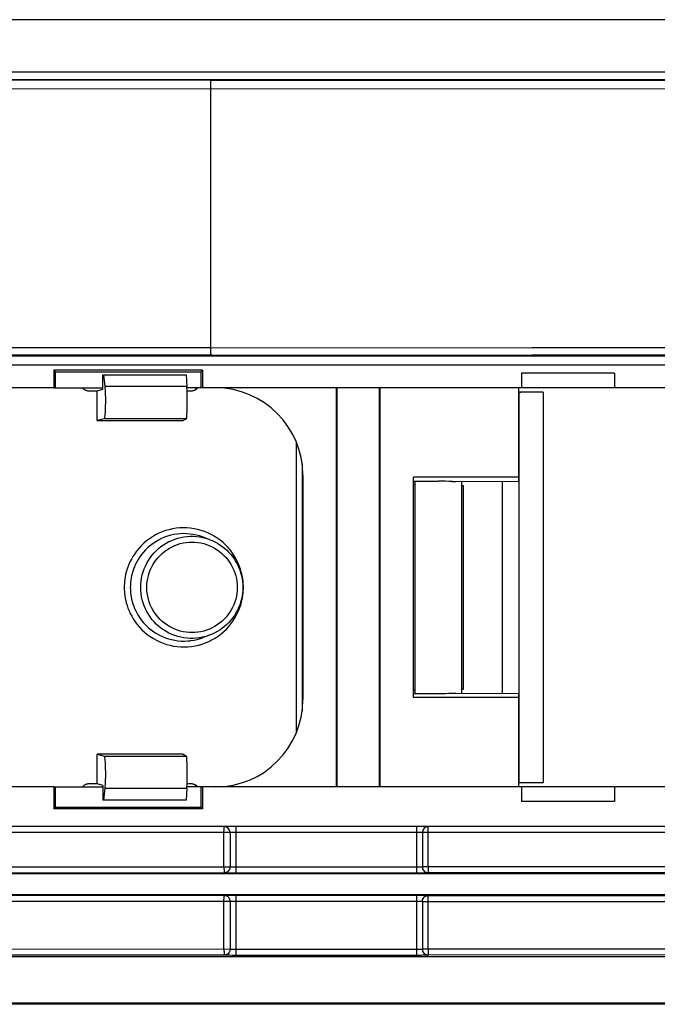
# Model space of a CAD drawing. Units: millimetres. Extents: x -45 to 42, y -53 to 61.
# Drawn here: x -24 to -2, y -53 to -19 of the extents above; entities that cross this region are included whole.
import ezdxf

# ---------------------------------------------------------------- set-up
doc = ezdxf.new("R2010")
doc.units = ezdxf.units.MM
doc.header["$LTSCALE"] = 16.335
doc.layers.get('0').update_dxf_attribs({"linetype": 'CONTINUOUS'})
for name, color, linetype in [('DRAFT', 7, 'CONTINUOUS'), ('RACCORDO', 7, 'CONTINUOUS'), ('SMUSSO', 7, 'CONTINUOUS')]:
    doc.layers.add(name, color=color, linetype=linetype)

msp = doc.modelspace()

# ---------------------------------------------------------------- linework, layer by layer
at = {"color": 7, "linetype": 'CONTINUOUS'}
for p, q in [((-3.1, -31.494), (-6.3, -31.494)), ((-6.3, -31.494), (-6.3, -31.994)), ((-3.1, -31.494), (-3.1, -31.994)), ((-22.351, -31.994), (-29.6, -31.994)), ((0.844, -31.994), (-17.249, -31.994)), ((-6.4, -35.065), (-10, -35.065)), ((-10, -42.623), (-10, -35.065)), ((-6.4, -42.623), (-10, -42.623)), ((-22.351, -45.694), (-29.6, -45.694)), ((0.844, -45.694), (-17.249, -45.694)), ((-6.3, -45.694), (-6.3, -46.194)), ((-3.1, -45.694), (-3.1, -46.194)), ((-3.1, -46.194), (-6.3, -46.194))]:
    msp.add_line(p, q, dxfattribs=at)
at = {"layer": 'DRAFT', "color": 7, "linetype": 'CONTINUOUS'}
for p, q in [((-22.351, -31.392), (-22.3, -31.444)), ((-17.249, -31.392), (-22.351, -31.392)), ((-22.351, -31.392), (-22.351, -31.994)), ((-17.3, -31.444), (-17.249, -31.392)), ((-17.249, -31.392), (-17.249, -31.994)), ((-22.3, -31.444), (-17.3, -31.444)), ((-22.3, -31.444), (-22.3, -31.994)), ((-20.662, -32.044), (-20.662, -31.544)), ((-17.3, -31.444), (-17.3, -31.994)), ((-22.351, -31.994), (-20.662, -31.994)), ((-20.862, -32.095), (-20.662, -32.044)), ((-20.862, -33.12), (-20.862, -32.095)), ((-17.249, -31.994), (-17.78, -31.994)), ((-12.65, -45.694), (-12.65, -31.994)), ((-12.624, -45.694), (-12.624, -31.994)), ((-11.176, -45.694), (-11.176, -31.994)), ((-11.15, -45.694), (-11.15, -31.994)), ((-6.4, -31.994), (-6.4, -35.199)), ((-13.813, -42.97), (-13.813, -34.718)), ((-10, -35.199), (-9.15, -35.199)), ((-9.95, -42.488), (-9.95, -35.199)), ((-8.682, -35.212), (-8.551, -35.212)), ((-8.551, -35.212), (-6.4, -35.199)), ((-8.35, -42.477), (-8.35, -35.211)), ((-8.3, -35.344), (-8.3, -42.344)), ((-6.95, -42.485), (-6.95, -35.203)), ((-17.011, -37.198), (-17.243, -37.112)), ((-17.011, -40.49), (-17.243, -40.575)), ((-10, -42.488), (-9.15, -42.488)), ((-8.682, -42.475), (-8.551, -42.475)), ((-8.551, -42.475), (-6.4, -42.488)), ((-6.4, -42.488), (-6.4, -45.694)), ((-20.862, -45.592), (-20.862, -44.568)), ((-20.662, -45.644), (-20.862, -45.592)), ((-22.351, -45.694), (-20.662, -45.694)), ((-22.351, -45.694), (-22.351, -46.445)), ((-22.3, -45.694), (-22.3, -46.394)), ((-20.662, -45.644), (-20.662, -46.144)), ((-17.249, -45.694), (-17.78, -45.694)), ((-17.3, -45.694), (-17.3, -46.394)), ((-17.249, -45.694), (-17.249, -46.445)), ((-22.351, -46.445), (-22.3, -46.394)), ((-17.249, -46.445), (-22.351, -46.445)), ((-22.3, -46.394), (-17.3, -46.394)), ((-17.3, -46.394), (-17.249, -46.445)), ((-0.759, -51.527), (-29.241, -51.527)), ((-0.518, -53.118), (-29.482, -53.118))]:
    msp.add_line(p, q, dxfattribs=at)
for centre, major_axis, ratio, start_param, end_param in [((1.043, -24.692), (482.8, 0.426), 0.017433, -1.616198, -1.610085), ((-9.15, -35.272), (0.825, 0), 0.087489, 0.967208, 1.570796), ((-9.15, -42.416), (0.825, 0), 0.087489, -1.570796, -0.967208), ((1.043, -52.995), (482.8, -0.426), 0.017433, 1.610085, 1.616198)]:
    msp.add_ellipse(centre, major_axis=major_axis, ratio=ratio, start_param=start_param, end_param=end_param, dxfattribs=at)
at = {"layer": 'RACCORDO', "color": 7, "linetype": 'CONTINUOUS'}
for p, q in [((31, -19.356), (-31, -19.356)), ((-16.957, -21.501), (-16.958, -21.471)), ((-16.957, -21.538), (-16.957, -21.501)), ((-16.956, -21.604), (-16.957, -21.538)), ((-16.956, -21.677), (-16.956, -21.604)), ((-16.956, -21.729), (-16.956, -21.677)), ((-16.955, -30.683), (-16.956, -21.729)), ((-16.955, -30.742), (-16.955, -30.683)), ((-16.954, -30.778), (-16.955, -30.742)), ((-16.954, -30.809), (-16.954, -30.778)), ((-16.953, -30.834), (-16.954, -30.809)), ((-20.586, -31.95), (-20.634, -31.544)), ((-17.803, -31.544), (-17.78, -31.95)), ((-6.4, -32.151), (-6.389, -32.151)), ((-20.606, -33.054), (-20.862, -33.12)), ((-17.789, -33.054), (-17.913, -33.119)), ((-6.4, -33.894), (-6.389, -33.894)), ((-6.4, -33.894), (-6.389, -33.894)), ((-6.389, -33.894), (-6.389, -43.793)), ((-13.8, -34.994), (-13.8, -42.694)), ((-8.35, -35.344), (-8.3, -35.344)), ((-8.3, -42.344), (-8.35, -42.344)), ((-6.4, -43.794), (-6.389, -43.793)), ((-6.4, -43.793), (-6.389, -43.793)), ((-20.862, -44.568), (-20.606, -44.634)), ((-17.913, -44.568), (-17.789, -44.634)), ((-17.504, -45.619), (-17.49, -45.632)), ((-6.4, -45.536), (-6.389, -45.536)), ((-20.634, -46.144), (-20.586, -45.737)), ((-17.78, -45.737), (-17.803, -46.144)), ((33.1, -47.056), (-33.1, -47.056)), ((-16.3, -47.256), (-16.3, -48.445)), ((-9.7, -47.256), (-9.7, -48.445)), ((-16.218, -48.651), (-16.311, -48.65)), ((-16.3, -48.454), (-16.301, -48.46)), ((-16.1, -48.652), (-16.218, -48.651)), ((-9.688, -48.65), (-9.754, -48.651)), ((-9.7, -48.439), (-9.699, -48.456)), ((33.1, -48.673), (-33.1, -48.673)), ((-33.1, -49.39), (33.1, -49.39)), ((-16.311, -49.412), (-16.218, -49.411)), ((-16.3, -49.609), (-16.301, -49.603)), ((-16.3, -49.618), (-16.3, -51.27)), ((-16.218, -49.411), (-16.1, -49.411)), ((-9.9, -49.411), (-9.782, -49.411)), ((-9.7, -49.618), (-9.7, -51.27)), ((-16.3, -51.279), (-16.301, -51.285)), ((-9.7, -51.264), (-9.699, -51.281)), ((-16.218, -51.476), (-16.311, -51.475)), ((-16.1, -51.477), (-16.218, -51.476)), ((-9.688, -51.475), (-9.754, -51.476)), ((36, -53.156), (-38.5, -53.156))]:
    msp.add_line(p, q, dxfattribs=at)
at = {"layer": 'RACCORDO', "color": 253, "linetype": 'CONTINUOUS'}
for p, q in [((31.947, -21.161), (-31.947, -21.161)), ((-31.698, -21.411), (31.698, -21.411)), ((-30.071, -21.418), (-16.961, -21.429)), ((-16.961, -21.429), (16.961, -21.429)), ((-29.994, -21.718), (16.956, -21.729)), ((-16.956, -30.619), (-30.215, -30.619)), ((-16.956, -30.619), (-5.938, -30.614)), ((-5.938, -30.614), (5.315, -30.614)), ((-31.745, -30.901), (30.2, -30.901)), ((-16.951, -30.869), (-29.957, -30.869)), ((-16.951, -30.869), (-5.936, -30.864)), ((-5.936, -30.864), (5.314, -30.864)), ((-31.745, -31.201), (30.2, -31.201)), ((-17.78, -31.95), (-20.586, -31.95)), ((-6.389, -32.151), (-6.389, -33.894)), ((-5.554, -32.143), (-5.554, -45.544)), ((-17.789, -33.054), (-20.606, -33.054)), ((-14.033, -33.836), (-14.033, -43.851)), ((-13.827, -34.593), (-13.827, -43.095)), ((-17.346, -37.111), (-17.24, -37.131)), ((-15.843, -38.844), (-15.843, -38.777)), ((-15.843, -38.909), (-15.843, -38.844)), ((-6.389, -43.793), (-6.389, -45.536)), ((-20.606, -44.634), (-17.789, -44.634)), ((-20.586, -45.737), (-17.78, -45.737)), ((33.3, -47.256), (-33.3, -47.256)), ((-16.507, -47.256), (-16.507, -47.239)), ((-16.507, -48.443), (-16.507, -47.256)), ((-16.1, -47.056), (-16.1, -48.652)), ((-9.9, -47.056), (-9.9, -48.652)), ((-9.504, -47.205), (-9.503, -47.157)), ((-9.504, -48.439), (-9.504, -47.205)), ((-9.503, -47.157), (-9.503, -47.128)), ((-16.3, -48.443), (-33.114, -48.458)), ((-16.5, -48.643), (-33.1, -48.658)), ((-16.507, -48.443), (-16.507, -48.464)), ((-16.496, -48.642), (-16.5, -48.643)), ((-16.5, -48.645), (-16.5, -48.643)), ((-16.372, -48.65), (-16.413, -48.649)), ((-16.311, -48.65), (-16.372, -48.65)), ((-16.187, -48.451), (-16.213, -48.45)), ((-16.159, -48.451), (-16.187, -48.451)), ((-16.13, -48.451), (-16.159, -48.451)), ((-16.1, -48.452), (-16.13, -48.451)), ((-9.87, -48.451), (-16.1, -48.452)), ((-9.9, -48.652), (-16.1, -48.652)), ((-9.841, -48.451), (-9.87, -48.451)), ((-9.813, -48.451), (-9.841, -48.451)), ((-9.787, -48.45), (-9.813, -48.451)), ((-9.764, -48.45), (-9.787, -48.45)), ((6.9, -48.438), (-9.7, -48.439)), ((-9.628, -48.65), (-9.688, -48.65)), ((-9.587, -48.649), (-9.628, -48.65)), ((-9.554, -48.648), (-9.587, -48.649)), ((6.7, -48.638), (-9.5, -48.639)), ((-9.5, -48.639), (-9.5, -48.645)), ((-33.3, -49.605), (-16.3, -49.62)), ((-33.1, -49.405), (-16.5, -49.42)), ((-16.507, -51.268), (-16.507, -49.62)), ((-16.504, -49.448), (-16.502, -49.425)), ((-16.5, -49.42), (-16.5, -49.418)), ((-16.496, -49.42), (-16.5, -49.42)), ((-16.446, -49.414), (-16.413, -49.414)), ((-16.413, -49.414), (-16.372, -49.413)), ((-16.372, -49.413), (-16.311, -49.412)), ((-16.236, -49.613), (-16.213, -49.612)), ((-16.213, -49.612), (-16.187, -49.612)), ((-16.187, -49.612), (-16.159, -49.611)), ((-16.159, -49.611), (-16.13, -49.611)), ((-16.13, -49.611), (-9.9, -49.611)), ((-16.1, -49.411), (-9.9, -49.411)), ((-16.1, -49.411), (-16.1, -51.477)), ((-9.9, -49.411), (-9.9, -51.477)), ((-9.9, -49.611), (-9.87, -49.611)), ((-9.87, -49.611), (-9.841, -49.611)), ((-9.841, -49.611), (-9.813, -49.612)), ((-9.813, -49.612), (-9.787, -49.612)), ((-9.7, -49.623), (6.9, -49.624)), ((-9.688, -49.412), (-9.628, -49.413)), ((-9.628, -49.413), (-9.587, -49.414)), ((-9.504, -51.264), (-9.504, -49.623)), ((-9.5, -49.418), (-9.5, -49.423)), ((-9.5, -49.423), (6.7, -49.424)), ((-16.3, -51.268), (-33.114, -51.283)), ((-16.507, -51.268), (-16.507, -51.289)), ((-16.187, -51.276), (-16.213, -51.275)), ((-16.159, -51.276), (-16.187, -51.276)), ((-16.13, -51.276), (-16.159, -51.276)), ((-16.1, -51.277), (-16.13, -51.276)), ((-9.87, -51.276), (-16.1, -51.277)), ((-9.841, -51.276), (-9.87, -51.276)), ((-9.813, -51.276), (-9.841, -51.276)), ((-9.787, -51.275), (-9.813, -51.276)), ((-9.764, -51.275), (-9.787, -51.275)), ((6.9, -51.263), (-9.7, -51.264)), ((-16.5, -51.468), (-33.1, -51.483)), ((-16.496, -51.467), (-16.5, -51.468)), ((-16.5, -51.47), (-16.5, -51.468)), ((-16.372, -51.475), (-16.413, -51.474)), ((-16.311, -51.475), (-16.372, -51.475)), ((-9.9, -51.477), (-16.1, -51.477)), ((-9.628, -51.475), (-9.688, -51.475)), ((-9.587, -51.474), (-9.628, -51.475)), ((-9.554, -51.473), (-9.587, -51.474)), ((6.7, -51.463), (-9.5, -51.464)), ((-9.5, -51.464), (-9.5, -51.47))]:
    msp.add_line(p, q, dxfattribs=at)
at = {"layer": 'RACCORDO', "color": 7, "linetype": 'CONTINUOUS'}
for points in [[(-16.958, -21.471), (-16.958, -21.459), (-16.959, -21.449), (-16.959, -21.44), (-16.96, -21.434), (-16.96, -21.431), (-16.961, -21.429)], [(-16.951, -30.869), (-16.951, -30.867), (-16.952, -30.864), (-16.952, -30.859), (-16.953, -30.852), (-16.953, -30.844), (-16.953, -30.834)], [(-21.186, -32.095), (-21.206, -32.094), (-21.227, -32.091), (-21.247, -32.085), (-21.267, -32.078), (-21.286, -32.068), (-21.304, -32.057), (-21.32, -32.044), (-21.334, -32.029), (-21.347, -32.013), (-21.359, -31.995), (-21.359, -31.994)], [(-17.496, -32.072), (-17.507, -32.077), (-17.527, -32.085), (-17.547, -32.09), (-17.568, -32.094), (-17.589, -32.095)], [(-17.453, -31.994), (-17.46, -32.011), (-17.469, -32.027), (-17.48, -32.042), (-17.492, -32.057), (-17.505, -32.07), (-17.519, -32.081)], [(-17.415, -31.994), (-17.416, -31.995), (-17.427, -32.012), (-17.44, -32.028), (-17.455, -32.043), (-17.471, -32.056), (-17.488, -32.068), (-17.496, -32.072)], [(-17.243, -37.112), (-17.345, -37.078), (-17.453, -37.049), (-17.562, -37.027), (-17.664, -37.012)], [(-17.011, -37.198), (-16.916, -37.236), (-16.824, -37.279), (-16.735, -37.327), (-16.649, -37.381), (-16.566, -37.439), (-16.486, -37.503), (-16.41, -37.571), (-16.338, -37.643), (-16.271, -37.719), (-16.208, -37.799), (-16.15, -37.882), (-16.097, -37.969), (-16.048, -38.058), (-16.006, -38.151), (-15.968, -38.245), (-15.936, -38.342), (-15.91, -38.44), (-15.889, -38.54), (-15.875, -38.641), (-15.866, -38.742), (-15.863, -38.844)], [(-15.863, -38.844), (-15.866, -38.945), (-15.875, -39.047), (-15.889, -39.148), (-15.91, -39.247), (-15.936, -39.346), (-15.968, -39.442), (-16.006, -39.537), (-16.048, -39.629), (-16.097, -39.719), (-16.15, -39.805), (-16.208, -39.889), (-16.271, -39.969), (-16.338, -40.045), (-16.41, -40.117), (-16.486, -40.185), (-16.566, -40.248), (-16.649, -40.307), (-16.735, -40.36), (-16.824, -40.409), (-16.916, -40.452), (-17.011, -40.49)], [(-17.664, -40.676), (-17.642, -40.673), (-17.532, -40.655), (-17.423, -40.631), (-17.317, -40.6), (-17.243, -40.575)], [(-21.359, -45.694), (-21.359, -45.692), (-21.347, -45.675), (-21.334, -45.659), (-21.32, -45.644), (-21.304, -45.631), (-21.286, -45.619), (-21.267, -45.61), (-21.247, -45.602), (-21.227, -45.597), (-21.206, -45.593), (-21.186, -45.592)], [(-17.589, -45.593), (-17.568, -45.594), (-17.547, -45.597), (-17.527, -45.603), (-17.507, -45.61), (-17.496, -45.616)], [(-17.496, -45.616), (-17.488, -45.62), (-17.471, -45.631), (-17.455, -45.645), (-17.44, -45.659), (-17.427, -45.675), (-17.416, -45.693), (-17.415, -45.694)], [(-17.49, -45.632), (-17.478, -45.647), (-17.468, -45.663)], [(-17.468, -45.663), (-17.459, -45.68), (-17.453, -45.694)], [(-16.358, -48.584), (-16.371, -48.595), (-16.385, -48.606), (-16.4, -48.616), (-16.415, -48.624), (-16.431, -48.63), (-16.448, -48.636), (-16.465, -48.639), (-16.483, -48.642), (-16.496, -48.642)], [(-16.301, -48.46), (-16.303, -48.477), (-16.307, -48.494), (-16.312, -48.51), (-16.318, -48.526), (-16.326, -48.542), (-16.336, -48.557), (-16.346, -48.571), (-16.358, -48.584)], [(-16.3, -48.445), (-16.301, -48.465), (-16.304, -48.486), (-16.31, -48.506), (-16.317, -48.526), (-16.322, -48.535)], [(-9.754, -48.651), (-9.87, -48.651), (-9.9, -48.652)], [(-9.7, -48.445), (-9.699, -48.465), (-9.696, -48.486), (-9.69, -48.506), (-9.683, -48.526), (-9.675, -48.542)], [(-9.699, -48.456), (-9.697, -48.474), (-9.693, -48.49)], [(-9.693, -48.49), (-9.688, -48.507), (-9.682, -48.523), (-9.674, -48.539)], [(-9.674, -48.539), (-9.664, -48.553), (-9.654, -48.567), (-9.642, -48.58), (-9.629, -48.592), (-9.615, -48.603), (-9.6, -48.612), (-9.585, -48.62)], [(-9.585, -48.62), (-9.569, -48.627), (-9.552, -48.632), (-9.535, -48.636), (-9.517, -48.638), (-9.5, -48.639)], [(-16.415, -49.439), (-16.431, -49.432), (-16.448, -49.427), (-16.465, -49.423), (-16.483, -49.421), (-16.496, -49.42)], [(-16.358, -49.479), (-16.371, -49.467), (-16.385, -49.456), (-16.4, -49.447), (-16.415, -49.439)], [(-16.301, -49.603), (-16.303, -49.586), (-16.307, -49.569), (-16.312, -49.552), (-16.318, -49.536), (-16.326, -49.521), (-16.336, -49.506), (-16.346, -49.492), (-16.358, -49.479)], [(-16.3, -49.618), (-16.301, -49.597), (-16.304, -49.576), (-16.31, -49.556), (-16.317, -49.537), (-16.325, -49.521)], [(-9.782, -49.411), (-9.7, -49.412), (-9.688, -49.412)], [(-9.7, -49.618), (-9.699, -49.597), (-9.696, -49.576), (-9.69, -49.556), (-9.683, -49.537), (-9.678, -49.527)], [(-9.7, -49.623), (-9.699, -49.606), (-9.697, -49.589), (-9.693, -49.572)], [(-9.693, -49.572), (-9.688, -49.555), (-9.682, -49.539), (-9.674, -49.524)], [(-9.674, -49.524), (-9.664, -49.509), (-9.654, -49.495), (-9.642, -49.482)], [(-9.642, -49.482), (-9.629, -49.47), (-9.615, -49.46), (-9.6, -49.45), (-9.585, -49.442), (-9.569, -49.435), (-9.552, -49.43), (-9.535, -49.426), (-9.517, -49.424), (-9.5, -49.423)], [(-16.301, -51.285), (-16.303, -51.302), (-16.307, -51.319), (-16.312, -51.335), (-16.318, -51.351), (-16.326, -51.367), (-16.336, -51.382), (-16.346, -51.396), (-16.358, -51.409)], [(-16.3, -51.27), (-16.301, -51.29), (-16.304, -51.311), (-16.31, -51.331), (-16.317, -51.351), (-16.322, -51.36)], [(-9.7, -51.27), (-9.699, -51.29), (-9.696, -51.311), (-9.69, -51.331), (-9.683, -51.351), (-9.675, -51.367)], [(-9.699, -51.281), (-9.697, -51.299), (-9.693, -51.315)], [(-9.693, -51.315), (-9.688, -51.332), (-9.682, -51.348), (-9.674, -51.364)], [(-9.674, -51.364), (-9.664, -51.378), (-9.654, -51.392), (-9.642, -51.405), (-9.629, -51.417), (-9.615, -51.428), (-9.6, -51.437), (-9.585, -51.445)], [(-16.358, -51.409), (-16.371, -51.42), (-16.385, -51.431), (-16.4, -51.441), (-16.415, -51.449), (-16.431, -51.455), (-16.448, -51.461), (-16.465, -51.464), (-16.483, -51.467), (-16.496, -51.467)], [(-9.754, -51.476), (-9.87, -51.476), (-9.9, -51.477)], [(-9.585, -51.445), (-9.569, -51.452), (-9.552, -51.457), (-9.535, -51.461), (-9.517, -51.463), (-9.5, -51.464)]]:
    msp.add_lwpolyline(points, dxfattribs=at)
at = {"layer": 'RACCORDO', "color": 253, "linetype": 'CONTINUOUS'}
for points in [[(-17.503, -32.068), (-17.492, -32.057), (-17.482, -32.046), (-17.473, -32.034)], [(-17.473, -32.034), (-17.466, -32.021), (-17.459, -32.008), (-17.453, -31.994), (-17.452, -31.994)], [(-15.843, -38.777), (-15.847, -38.707), (-15.853, -38.633), (-15.863, -38.557), (-15.876, -38.477), (-15.893, -38.394), (-15.914, -38.309), (-15.94, -38.221), (-15.971, -38.131), (-16.008, -38.039), (-16.05, -37.946), (-16.099, -37.853), (-16.155, -37.758), (-16.217, -37.664), (-16.287, -37.571), (-16.364, -37.48), (-16.449, -37.391), (-16.539, -37.307), (-16.635, -37.228), (-16.737, -37.154), (-16.842, -37.086), (-16.951, -37.026), (-17.063, -36.972), (-17.178, -36.926), (-17.295, -36.887), (-17.414, -36.854), (-17.535, -36.83), (-17.657, -36.812), (-17.781, -36.802), (-17.904, -36.799), (-18.028, -36.804), (-18.151, -36.816), (-18.273, -36.836), (-18.393, -36.863), (-18.511, -36.897), (-18.628, -36.938), (-18.742, -36.987), (-18.854, -37.043), (-18.962, -37.105), (-19.066, -37.174), (-19.167, -37.25), (-19.261, -37.33), (-19.349, -37.415), (-19.431, -37.505), (-19.505, -37.596), (-19.572, -37.688), (-19.632, -37.781), (-19.686, -37.874), (-19.733, -37.966), (-19.773, -38.058), (-19.808, -38.148), (-19.838, -38.236), (-19.863, -38.322), (-19.883, -38.406), (-19.899, -38.487), (-19.911, -38.564), (-19.92, -38.639), (-19.927, -38.711), (-19.93, -38.779), (-19.93, -38.844)], [(-17.664, -37.012), (-17.783, -37.002), (-17.895, -36.999), (-18.006, -37.003), (-18.117, -37.015), (-18.227, -37.032), (-18.335, -37.057), (-18.442, -37.087), (-18.547, -37.125), (-18.65, -37.168), (-18.751, -37.219), (-18.848, -37.275), (-18.943, -37.337), (-19.033, -37.406), (-19.118, -37.478), (-19.198, -37.555), (-19.272, -37.635), (-19.339, -37.718), (-19.399, -37.801), (-19.454, -37.885), (-19.502, -37.969), (-19.544, -38.052), (-19.581, -38.135), (-19.612, -38.216), (-19.639, -38.296), (-19.661, -38.373), (-19.679, -38.449), (-19.694, -38.521), (-19.705, -38.592), (-19.713, -38.659), (-19.718, -38.724), (-19.721, -38.785), (-19.722, -38.844)], [(-19.365, -38.844), (-19.362, -38.736), (-19.352, -38.628), (-19.336, -38.522), (-19.313, -38.416), (-19.283, -38.312), (-19.247, -38.21), (-19.205, -38.111), (-19.157, -38.014), (-19.103, -37.921), (-19.044, -37.831), (-18.979, -37.744), (-18.908, -37.662), (-18.833, -37.585), (-18.754, -37.512), (-18.67, -37.444), (-18.582, -37.382), (-18.49, -37.325), (-18.395, -37.274), (-18.297, -37.229), (-18.196, -37.19), (-18.093, -37.157), (-17.989, -37.131), (-17.883, -37.111), (-17.776, -37.098), (-17.668, -37.091), (-17.56, -37.091), (-17.453, -37.098), (-17.346, -37.111)], [(-17.24, -37.131), (-17.135, -37.157), (-17.032, -37.19), (-17.011, -37.198)], [(-19.156, -38.844), (-19.152, -38.742), (-19.142, -38.641), (-19.126, -38.541), (-19.103, -38.442), (-19.073, -38.345), (-19.038, -38.249), (-18.996, -38.157), (-18.948, -38.067), (-18.894, -37.981), (-18.835, -37.898), (-18.771, -37.819), (-18.701, -37.745), (-18.627, -37.676), (-18.549, -37.611), (-18.466, -37.552), (-18.38, -37.499), (-18.29, -37.45), (-18.198, -37.409), (-18.103, -37.373), (-18.006, -37.343), (-17.907, -37.32), (-17.807, -37.304), (-17.706, -37.294), (-17.604, -37.29), (-17.503, -37.294), (-17.402, -37.304), (-17.302, -37.32), (-17.203, -37.343), (-17.105, -37.373), (-17.011, -37.409), (-16.918, -37.45), (-16.828, -37.499), (-16.742, -37.552), (-16.66, -37.611), (-16.581, -37.676), (-16.507, -37.745), (-16.438, -37.819), (-16.373, -37.898), (-16.314, -37.981), (-16.261, -38.067), (-16.213, -38.157), (-16.171, -38.249), (-16.135, -38.345), (-16.106, -38.442), (-16.083, -38.541), (-16.066, -38.641), (-16.056, -38.742), (-16.053, -38.844)], [(-19.93, -38.844), (-19.93, -38.911), (-19.926, -38.981), (-19.92, -39.054), (-19.91, -39.131), (-19.897, -39.211), (-19.88, -39.293), (-19.859, -39.379), (-19.833, -39.467), (-19.802, -39.556), (-19.766, -39.648), (-19.723, -39.741), (-19.674, -39.834), (-19.619, -39.929), (-19.556, -40.023), (-19.487, -40.116), (-19.41, -40.207), (-19.325, -40.296), (-19.235, -40.38), (-19.139, -40.459), (-19.037, -40.533), (-18.932, -40.601), (-18.823, -40.661), (-18.711, -40.715), (-18.596, -40.761), (-18.479, -40.801), (-18.36, -40.833), (-18.239, -40.858), (-18.117, -40.875), (-17.994, -40.886), (-17.87, -40.888), (-17.747, -40.884), (-17.623, -40.871), (-17.502, -40.852), (-17.382, -40.825), (-17.263, -40.791), (-17.146, -40.75), (-17.032, -40.701), (-16.92, -40.645), (-16.812, -40.583), (-16.708, -40.514), (-16.607, -40.438), (-16.513, -40.358), (-16.425, -40.273), (-16.343, -40.183), (-16.268, -40.093), (-16.201, -40), (-16.141, -39.907), (-16.087, -39.814), (-16.04, -39.722), (-16, -39.63), (-15.965, -39.54), (-15.935, -39.452), (-15.91, -39.365), (-15.89, -39.282), (-15.874, -39.201), (-15.862, -39.123), (-15.853, -39.048), (-15.846, -38.977), (-15.843, -38.909)], [(-19.722, -38.844), (-19.721, -38.904), (-19.718, -38.967), (-19.712, -39.034), (-19.704, -39.103), (-19.692, -39.175), (-19.677, -39.249), (-19.658, -39.326), (-19.635, -39.406), (-19.607, -39.487), (-19.574, -39.569), (-19.535, -39.653), (-19.491, -39.738), (-19.441, -39.823), (-19.385, -39.908), (-19.322, -39.991), (-19.253, -40.074), (-19.177, -40.154), (-19.095, -40.23), (-19.009, -40.301), (-18.917, -40.368), (-18.822, -40.429), (-18.723, -40.483), (-18.622, -40.532), (-18.519, -40.574), (-18.413, -40.609), (-18.306, -40.638), (-18.197, -40.661), (-18.087, -40.677), (-17.976, -40.686), (-17.864, -40.688), (-17.753, -40.684), (-17.664, -40.676)], [(-17.011, -40.49), (-17.032, -40.498), (-17.135, -40.53), (-17.24, -40.557), (-17.346, -40.576), (-17.453, -40.59), (-17.56, -40.596), (-17.668, -40.596), (-17.776, -40.59), (-17.883, -40.576), (-17.989, -40.557), (-18.093, -40.53), (-18.196, -40.498), (-18.297, -40.458), (-18.395, -40.413), (-18.49, -40.362), (-18.582, -40.305), (-18.67, -40.243), (-18.754, -40.175), (-18.833, -40.103), (-18.908, -40.025), (-18.979, -39.943), (-19.044, -39.857), (-19.103, -39.767), (-19.157, -39.673), (-19.205, -39.577), (-19.247, -39.477), (-19.283, -39.375), (-19.313, -39.271), (-19.336, -39.166), (-19.352, -39.059), (-19.362, -38.952), (-19.365, -38.844)], [(-16.053, -38.844), (-16.056, -38.946), (-16.066, -39.047), (-16.083, -39.146), (-16.106, -39.245), (-16.135, -39.343), (-16.171, -39.438), (-16.213, -39.531), (-16.261, -39.62), (-16.314, -39.707), (-16.373, -39.789), (-16.438, -39.868), (-16.507, -39.942), (-16.581, -40.012), (-16.66, -40.076), (-16.742, -40.135), (-16.828, -40.189), (-16.918, -40.237), (-17.01, -40.279), (-17.105, -40.315), (-17.203, -40.344), (-17.302, -40.367), (-17.402, -40.384), (-17.503, -40.394), (-17.604, -40.397), (-17.706, -40.394), (-17.807, -40.384), (-17.907, -40.367), (-18.006, -40.344), (-18.103, -40.315), (-18.198, -40.279), (-18.29, -40.237), (-18.38, -40.189), (-18.466, -40.135), (-18.549, -40.076), (-18.627, -40.012), (-18.701, -39.942), (-18.771, -39.868), (-18.835, -39.789), (-18.894, -39.707), (-18.948, -39.62), (-18.996, -39.531), (-19.038, -39.438), (-19.073, -39.343), (-19.103, -39.245), (-19.126, -39.146), (-19.142, -39.047), (-19.152, -38.946), (-19.156, -38.844)], [(-17.503, -45.62), (-17.514, -45.61), (-17.521, -45.605)], [(-17.452, -45.694), (-17.453, -45.693), (-17.459, -45.68), (-17.466, -45.667), (-17.473, -45.654), (-17.482, -45.642), (-17.492, -45.631)], [(-16.507, -47.239), (-16.507, -47.205), (-16.506, -47.189), (-16.506, -47.172), (-16.506, -47.157), (-16.506, -47.142), (-16.505, -47.128), (-16.505, -47.115), (-16.505, -47.103), (-16.503, -47.083)], [(-16.503, -47.083), (-16.503, -47.075), (-16.502, -47.068), (-16.502, -47.063), (-16.501, -47.059), (-16.501, -47.057), (-16.5, -47.056)], [(-9.503, -47.128), (-9.503, -47.103), (-9.502, -47.093), (-9.502, -47.083), (-9.502, -47.075), (-9.501, -47.068), (-9.501, -47.063), (-9.501, -47.059), (-9.5, -47.057), (-9.5, -47.056)], [(-16.507, -48.464), (-16.507, -48.504), (-16.506, -48.523), (-16.506, -48.541), (-16.506, -48.559), (-16.505, -48.575), (-16.505, -48.59), (-16.504, -48.603), (-16.504, -48.615)], [(-16.504, -48.615), (-16.502, -48.638), (-16.501, -48.641), (-16.5, -48.643)], [(-16.322, -48.535), (-16.327, -48.545), (-16.338, -48.562), (-16.351, -48.578), (-16.366, -48.593), (-16.382, -48.606), (-16.4, -48.618), (-16.419, -48.627), (-16.438, -48.635), (-16.458, -48.64), (-16.479, -48.643), (-16.5, -48.645)], [(-16.413, -48.649), (-16.446, -48.648), (-16.46, -48.648), (-16.472, -48.647), (-16.482, -48.647), (-16.49, -48.646), (-16.495, -48.646), (-16.499, -48.645), (-16.5, -48.645)], [(-16.213, -48.45), (-16.236, -48.45), (-16.247, -48.449), (-16.256, -48.449), (-16.265, -48.448), (-16.273, -48.448), (-16.28, -48.448), (-16.286, -48.447), (-16.291, -48.447), (-16.295, -48.446), (-16.298, -48.446), (-16.299, -48.445), (-16.3, -48.445)], [(-9.744, -48.449), (-9.753, -48.449), (-9.764, -48.45)], [(-9.7, -48.445), (-9.701, -48.445), (-9.702, -48.446), (-9.705, -48.446), (-9.709, -48.447), (-9.714, -48.447), (-9.72, -48.448), (-9.727, -48.448), (-9.735, -48.448), (-9.744, -48.449)], [(-9.675, -48.542), (-9.673, -48.545), (-9.662, -48.562), (-9.649, -48.578), (-9.634, -48.593), (-9.618, -48.606), (-9.6, -48.618), (-9.581, -48.627), (-9.562, -48.635), (-9.542, -48.64), (-9.521, -48.643), (-9.5, -48.645)], [(-9.5, -48.645), (-9.501, -48.645), (-9.505, -48.646), (-9.51, -48.646), (-9.518, -48.647), (-9.528, -48.647), (-9.54, -48.648), (-9.554, -48.648)], [(-9.504, -48.439), (-9.504, -48.46), (-9.504, -48.481), (-9.504, -48.5)], [(-9.504, -48.5), (-9.504, -48.538), (-9.503, -48.572)], [(-9.503, -48.572), (-9.503, -48.587), (-9.502, -48.6), (-9.502, -48.611), (-9.502, -48.621), (-9.501, -48.629), (-9.501, -48.634), (-9.5, -48.638), (-9.5, -48.639)], [(-16.507, -49.559), (-16.506, -49.54), (-16.506, -49.521), (-16.506, -49.504), (-16.505, -49.487), (-16.505, -49.473), (-16.504, -49.459), (-16.504, -49.448)], [(-16.507, -49.62), (-16.507, -49.599), (-16.507, -49.559)], [(-16.502, -49.425), (-16.501, -49.421), (-16.5, -49.42)], [(-16.5, -49.418), (-16.499, -49.417), (-16.495, -49.417), (-16.49, -49.416), (-16.482, -49.416), (-16.472, -49.415), (-16.46, -49.415), (-16.446, -49.414)], [(-16.325, -49.521), (-16.327, -49.518), (-16.338, -49.5), (-16.351, -49.484), (-16.366, -49.469), (-16.382, -49.456), (-16.4, -49.445), (-16.419, -49.435), (-16.438, -49.428), (-16.458, -49.422), (-16.479, -49.419), (-16.5, -49.418)], [(-16.3, -49.618), (-16.299, -49.617), (-16.298, -49.617), (-16.295, -49.616), (-16.291, -49.616), (-16.286, -49.615), (-16.28, -49.615), (-16.273, -49.614), (-16.265, -49.614), (-16.256, -49.614), (-16.247, -49.613), (-16.236, -49.613)], [(-9.787, -49.612), (-9.764, -49.613), (-9.753, -49.613), (-9.744, -49.614), (-9.735, -49.614), (-9.727, -49.614), (-9.72, -49.615), (-9.714, -49.615), (-9.709, -49.616), (-9.705, -49.616), (-9.702, -49.617), (-9.701, -49.617), (-9.7, -49.618)], [(-9.678, -49.527), (-9.673, -49.518), (-9.662, -49.5), (-9.649, -49.484), (-9.634, -49.469), (-9.618, -49.456), (-9.6, -49.445), (-9.581, -49.435), (-9.562, -49.428), (-9.542, -49.422), (-9.521, -49.419), (-9.5, -49.418)], [(-9.587, -49.414), (-9.554, -49.414), (-9.54, -49.415), (-9.528, -49.415), (-9.518, -49.416), (-9.51, -49.416), (-9.505, -49.417), (-9.501, -49.417), (-9.5, -49.418)], [(-9.504, -49.524), (-9.503, -49.491), (-9.503, -49.476), (-9.502, -49.463), (-9.502, -49.451), (-9.502, -49.442), (-9.501, -49.434), (-9.501, -49.428), (-9.5, -49.425), (-9.5, -49.423)], [(-9.504, -49.623), (-9.504, -49.602), (-9.504, -49.582), (-9.504, -49.562), (-9.504, -49.524)], [(-16.507, -51.289), (-16.507, -51.329), (-16.506, -51.348), (-16.506, -51.366), (-16.506, -51.384), (-16.505, -51.4), (-16.505, -51.415), (-16.504, -51.428), (-16.504, -51.44)], [(-16.322, -51.36), (-16.327, -51.37), (-16.338, -51.387), (-16.351, -51.403), (-16.366, -51.418), (-16.382, -51.431), (-16.4, -51.443), (-16.419, -51.452), (-16.438, -51.46), (-16.458, -51.465), (-16.479, -51.468), (-16.5, -51.47)], [(-16.213, -51.275), (-16.236, -51.275), (-16.247, -51.274), (-16.256, -51.274), (-16.265, -51.273), (-16.273, -51.273), (-16.28, -51.273), (-16.286, -51.272), (-16.291, -51.272), (-16.295, -51.271), (-16.298, -51.271), (-16.299, -51.27), (-16.3, -51.27)], [(-9.744, -51.274), (-9.753, -51.274), (-9.764, -51.275)], [(-9.7, -51.27), (-9.701, -51.27), (-9.702, -51.271), (-9.705, -51.271), (-9.709, -51.272), (-9.714, -51.272), (-9.72, -51.273), (-9.727, -51.273), (-9.735, -51.273), (-9.744, -51.274)], [(-9.675, -51.367), (-9.673, -51.37), (-9.662, -51.387), (-9.649, -51.403), (-9.634, -51.418), (-9.618, -51.431), (-9.6, -51.443), (-9.581, -51.452), (-9.562, -51.46), (-9.542, -51.465), (-9.521, -51.468), (-9.5, -51.47)], [(-9.504, -51.264), (-9.504, -51.285), (-9.504, -51.306), (-9.504, -51.325)], [(-9.504, -51.325), (-9.504, -51.363), (-9.503, -51.397)], [(-16.504, -51.44), (-16.502, -51.463), (-16.501, -51.466), (-16.5, -51.468)], [(-16.413, -51.474), (-16.446, -51.473), (-16.46, -51.473), (-16.472, -51.472), (-16.482, -51.472), (-16.49, -51.471), (-16.495, -51.471), (-16.499, -51.47), (-16.5, -51.47)], [(-9.5, -51.47), (-9.501, -51.47), (-9.505, -51.471), (-9.51, -51.471), (-9.518, -51.472), (-9.528, -51.472), (-9.54, -51.473), (-9.554, -51.473)], [(-9.503, -51.397), (-9.503, -51.412), (-9.502, -51.425), (-9.502, -51.436), (-9.502, -51.446), (-9.501, -51.454), (-9.501, -51.459), (-9.5, -51.463), (-9.5, -51.464)]]:
    msp.add_lwpolyline(points, dxfattribs=at)
at = {"layer": 'RACCORDO', "color": 7, "linetype": 'CONTINUOUS'}
for centre, radius, start, end in [((-16.8, -34.994), 3, 0, 90), ((-16.8, -42.694), 3, 270, 360), ((-16.5, -47.256), 0.2, 0, 90), ((-9.5, -47.256), 0.2, 90, 180)]:
    msp.add_arc(centre, radius, start, end, dxfattribs=at)
for centre, major_axis, ratio, start_param, end_param in [((1.043, -23.668), (482.8, 0.426), 0.017433, -1.61687, -1.616198), ((-20.607, -32.463), (0, 0.591), 0.068026, -3.124139, -0.523599), ((-17.79, -32.463), (0, 0.591), 0.03316, -3.124139, -0.523599), ((1.043, -23.668), (482.8, 0.426), 0.017433, -1.609797, -1.609413), ((0, -40.57), (482.8, 0), 0.017455, 1.5823, 1.584053), ((-5.542, -32.16), (1, 0), 0.017455, 1.5823, 2.580154), ((-9.5, -35.3), (0.5, 0), 0.087489, -3.141593, -2.690661), ((-9.5, -42.387), (0.5, 0), 0.087489, 2.690661, 3.141593), ((-20.607, -45.225), (0, 0.591), 0.068026, -2.617994, -0.017453), ((-17.79, -45.225), (0, 0.591), 0.03316, -2.617994, -0.017453), ((1.043, -54.02), (482.8, -0.426), 0.017433, 1.616198, 1.61687), ((1.043, -54.02), (482.8, -0.426), 0.017433, 1.609413, 1.609797), ((0, -37.118), (482.8, 0), 0.017455, -1.584053, -1.5823), ((-5.542, -45.527), (1, 0), 0.017455, -2.580154, -1.5823)]:
    msp.add_ellipse(centre, major_axis=major_axis, ratio=ratio, start_param=start_param, end_param=end_param, dxfattribs=at)
at = {"layer": 'SMUSSO', "color": 7, "linetype": 'CONTINUOUS'}
for p, q in [((-20.662, -31.544), (-17.803, -31.544)), ((-17.803, -46.144), (-20.662, -46.144))]:
    msp.add_line(p, q, dxfattribs=at)

doc.saveas('drawing.dxf')
